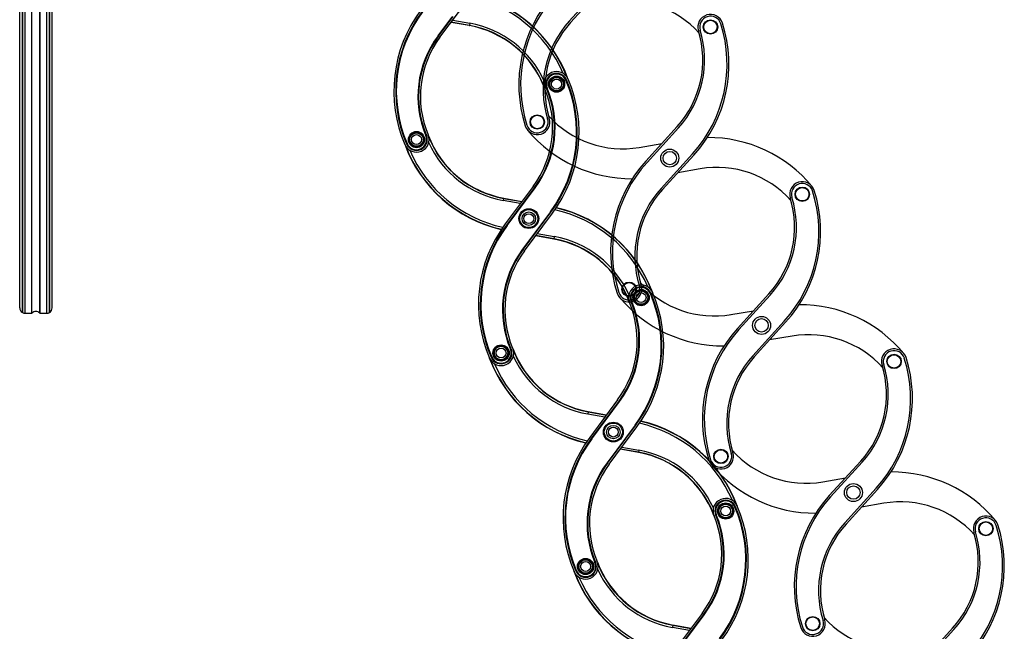
# Model space of a CAD drawing. Units: millimetres. Extents: x 0 to 5750, y 0 to 4113.
# Drawn here: x 5173 to 5314, y 595 to 682 of the extents above; entities that cross this region are included whole.
import ezdxf
from ezdxf.lldxf.tags import DXFTag

# ---------------------------------------------------------------- set-up
doc = ezdxf.new("R2010")
doc.units = ezdxf.units.MM
doc.header["$LTSCALE"] = 10
doc.layers.add('FAKRO LOFT LADDERS', color=7, linetype='Continuous')
tags = doc.linetypes.add('HIDDEN2', pattern=[4.7625, 3.175, -1.5875]).pattern_tags.tags
tags[6:7] = [DXFTag(74, 4), DXFTag(75, 0), DXFTag(340, '0'), DXFTag(46, 0.0), DXFTag(50, 0.0), DXFTag(44, 0.0), DXFTag(45, 0.0)]
tags[4:5] = [DXFTag(74, 4), DXFTag(75, 0), DXFTag(340, '0'), DXFTag(46, 0.0), DXFTag(50, 0.0), DXFTag(44, 0.0), DXFTag(45, 0.0)]

# ---------------------------------------------------------------- blocks, each defined once
blk = doc.blocks.new('A$C1F246084')
at = {"layer": 'FAKRO LOFT LADDERS', "color": 7, "linetype": 'Continuous'}
for p, q in [((75.23, 237.4), (75.23, 408.52)), ((75.68, 408.52), (75.68, 236.62)), ((75.68, 236.62), (75.68, 408.52)), ((76.13, 236.5), (76.13, 408.52)), ((77.23, 236.5), (77.23, 408.52)), ((77.28, 236.52), (77.28, 408.52)), ((78.58, 236.52), (78.58, 408.52)), ((78.64, 236.5), (78.64, 408.52)), ((79.73, 236.5), (79.73, 408.52)), ((80.18, 236.62), (80.18, 408.52)), ((80.18, 408.52), (80.18, 236.62)), ((80.63, 237.4), (80.63, 408.52)), ((145.24, 282.5), (149.89, 288.75)), ((147.17, 285.78), (144.91, 282.75)), ((144.97, 282.7), (147.35, 285.9)), ((145, 282.68), (147.46, 285.99)), ((150.13, 284.44), (147.09, 284.98)), ((150.14, 284.48), (147.11, 285.02)), ((147.36, 285.35), (150.2, 284.85)), ((150.13, 284.44), (150.14, 284.48)), ((150.2, 284.85), (150.14, 284.48)), ((144.91, 282.75), (144.97, 282.7)), ((145, 282.68), (144.97, 282.7)), ((163, 273.99), (163.03, 274.01)), ((163.03, 274.01), (163.1, 274.03)), ((166.2, 275.35), (166.27, 275.38)), ((166.31, 275.4), (166.27, 275.38)), ((142.88, 266.1), (142.95, 266.13)), ((142.99, 266.15), (142.95, 266.13)), ((139.68, 264.74), (139.71, 264.75)), ((139.71, 264.75), (139.78, 264.78)), ((160.75, 257.63), (156.1, 251.39)), ((160.99, 257.45), (156.34, 251.21)), ((161.02, 257.43), (156.37, 251.19)), ((156.43, 251.14), (161.08, 257.39)), ((160.99, 257.45), (161.02, 257.43)), ((161.02, 257.43), (161.08, 257.39)), ((155.85, 255.66), (155.78, 255.29)), ((158.62, 254.78), (155.78, 255.29)), ((155.86, 255.7), (155.85, 255.66)), ((155.85, 255.66), (158.87, 255.12)), ((155.86, 255.7), (158.9, 255.15)), ((163.64, 253.43), (158.99, 247.18)), ((159.05, 247.14), (163.7, 253.38)), ((159.09, 247.11), (163.73, 253.36)), ((159.33, 246.93), (163.97, 253.18)), ((163.64, 253.43), (163.7, 253.38)), ((163.73, 253.36), (163.7, 253.38)), ((156.34, 251.21), (156.37, 251.19)), ((156.37, 251.19), (156.43, 251.14)), ((164.22, 248.87), (161.17, 249.41)), ((164.22, 248.91), (161.2, 249.45)), ((161.45, 249.79), (164.29, 249.28)), ((164.29, 249.28), (164.22, 248.91)), ((164.22, 248.87), (164.22, 248.91)), ((158.99, 247.18), (159.05, 247.14)), ((159.09, 247.11), (159.05, 247.14)), ((180.29, 239.79), (180.36, 239.81)), ((180.4, 239.83), (180.36, 239.81)), ((177.08, 238.42), (177.12, 238.44)), ((177.12, 238.44), (177.19, 238.47)), ((76.13, 236.5), (77.23, 236.5)), ((78.64, 236.5), (79.73, 236.5)), ((156.97, 230.53), (157.04, 230.56)), ((157.08, 230.58), (157.04, 230.56)), ((153.76, 229.17), (153.8, 229.18)), ((153.8, 229.18), (153.87, 229.21)), ((174.83, 222.06), (170.18, 215.82)), ((175.07, 221.89), (170.43, 215.64)), ((175.1, 221.86), (170.46, 215.62)), ((170.52, 215.57), (175.16, 221.82)), ((175.07, 221.89), (175.1, 221.86)), ((175.1, 221.86), (175.16, 221.82)), ((169.94, 220.09), (169.87, 219.72)), ((169.94, 220.13), (172.99, 219.58)), ((169.94, 220.13), (169.94, 220.09)), ((169.94, 220.09), (172.96, 219.55)), ((172.71, 219.21), (169.87, 219.72)), ((177.73, 217.86), (173.08, 211.61)), ((173.14, 211.57), (177.79, 217.81)), ((173.17, 211.54), (177.82, 217.79)), ((173.41, 211.36), (178.06, 217.61)), ((177.73, 217.86), (177.79, 217.81)), ((177.82, 217.79), (177.79, 217.81)), ((170.43, 215.64), (170.46, 215.62)), ((170.46, 215.62), (170.52, 215.57)), ((178.3, 213.3), (175.26, 213.84)), ((178.31, 213.34), (175.29, 213.88)), ((175.54, 214.22), (178.38, 213.71)), ((178.3, 213.3), (178.31, 213.34)), ((178.38, 213.71), (178.31, 213.34)), ((173.08, 211.61), (173.14, 211.57)), ((173.17, 211.54), (173.14, 211.57)), ((194.38, 204.22), (194.45, 204.25)), ((194.48, 204.26), (194.45, 204.25)), ((191.17, 202.85), (191.21, 202.87)), ((191.21, 202.87), (191.28, 202.9)), ((167.85, 193.6), (167.89, 193.61)), ((167.89, 193.61), (167.96, 193.64)), ((171.06, 194.96), (171.13, 194.99)), ((171.16, 195.01), (171.13, 194.99)), ((188.92, 186.5), (184.27, 180.25)), ((189.16, 186.32), (184.51, 180.07)), ((189.19, 186.29), (184.54, 180.05)), ((184.6, 180), (189.25, 186.25)), ((189.16, 186.32), (189.19, 186.29)), ((189.19, 186.29), (189.25, 186.25)), ((184.02, 184.52), (183.96, 184.15)), ((186.8, 183.64), (183.96, 184.15)), ((184.03, 184.56), (184.02, 184.52)), ((184.02, 184.52), (187.05, 183.98)), ((184.03, 184.56), (187.07, 184.02))]:
    blk.add_line(p, q, dxfattribs=at)
at = {"layer": 'FAKRO LOFT LADDERS', "color": 7, "linetype": 'HIDDEN2'}
for p, q in [((166.78, 285.18), (172.01, 290.94)), ((167, 284.98), (172.23, 290.74)), ((184.75, 267.62), (179.51, 261.85)), ((184.97, 267.42), (179.74, 261.65)), ((178.43, 264.15), (182.18, 264.8)), ((182.07, 257.31), (187.3, 263.07)), ((182.29, 257.11), (187.53, 262.87)), ((188.61, 260.57), (184.86, 259.93)), ((200.04, 239.75), (194.81, 233.99)), ((200.26, 239.55), (195.03, 233.78)), ((193.72, 236.28), (197.48, 236.93)), ((197.37, 229.44), (202.6, 235.21)), ((197.59, 229.24), (202.82, 235)), ((203.91, 232.71), (200.15, 232.06)), ((215.33, 211.88), (210.1, 206.12)), ((215.56, 211.68), (210.32, 205.92)), ((209.02, 208.42), (212.77, 209.06)), ((212.66, 201.57), (217.89, 207.34)), ((212.88, 201.37), (218.11, 207.13)), ((219.2, 204.84), (215.44, 204.19)), ((230.63, 184.01), (225.4, 178.25)), ((230.85, 183.81), (225.62, 178.05))]:
    blk.add_line(p, q, dxfattribs=at)
for centre, radius in [((190.3, 284.21), 1.2), ((190.3, 284.21), 1.12), ((161.45, 268.38), 1.2), ((161.45, 268.38), 1.12), ((183.52, 262.36), 1.5), ((183.52, 262.36), 1.12), ((205.59, 256.34), 1.2), ((205.59, 256.34), 1.12), ((176.75, 240.51), 1.2), ((176.75, 240.51), 1.12), ((198.81, 234.49), 1.5), ((198.81, 234.49), 1.12), ((220.88, 228.48), 1.2), ((220.88, 228.48), 1.12), ((192.04, 212.65), 1.2), ((192.04, 212.65), 1.12), ((214.11, 206.63), 1.5), ((214.11, 206.63), 1.12), ((236.18, 200.61), 1.2), ((236.18, 200.61), 1.12), ((207.33, 184.78), 1.2), ((207.33, 184.78), 1.12)]:
    blk.add_circle(centre, radius, dxfattribs=at)
at = {"layer": 'FAKRO LOFT LADDERS', "color": 7, "linetype": 'Continuous'}
for centre, radius in [((164.66, 274.69), 1.35), ((164.66, 274.69), 1.2), ((164.66, 274.69), 1.12), ((164.66, 274.69), 0.825), ((141.33, 265.45), 1.35), ((141.33, 265.45), 1.2), ((141.33, 265.45), 1.12), ((141.33, 265.45), 0.825), ((160.04, 252.28), 1.65), ((160.04, 252.28), 1.5), ((160.04, 252.28), 1.12), ((160.04, 252.28), 0.825), ((178.74, 239.12), 1.35), ((178.74, 239.12), 1.2), ((178.74, 239.12), 1.12), ((178.74, 239.12), 0.825), ((155.42, 229.88), 1.35), ((155.42, 229.88), 1.2), ((155.42, 229.88), 1.12), ((155.42, 229.88), 0.825), ((174.12, 216.71), 1.65), ((174.12, 216.71), 1.5), ((174.12, 216.71), 1.12), ((174.12, 216.71), 0.825), ((192.83, 203.55), 1.35), ((192.83, 203.55), 1.2), ((192.83, 203.55), 1.12), ((192.83, 203.55), 0.825), ((169.5, 194.31), 1.35), ((169.5, 194.31), 1.2), ((169.5, 194.31), 1.12), ((169.5, 194.31), 0.825)]:
    blk.add_circle(centre, radius, dxfattribs=at)
for centre, radius, start, end in [((145.47, 267.75), 22.09, 23.2691, 77.4093), ((145.47, 267.75), 22.46, 20.9758, 77.0273), ((145.47, 267.75), 22.5, 20.0478, 76.9887), ((160.06, 273.53), 22.5, 143.3483, 203.3236), ((160.06, 273.53), 22.2, 143.3483, 203.3236), ((160.06, 273.53), 22.16, 143.3483, 203.3236), ((160.06, 273.53), 22.09, 143.3483, 203.3236), ((147.23, 268.2), 16.5, 20.4249, 79.8627), ((147.23, 268.2), 16.54, 21.7532, 79.8627), ((147.23, 268.2), 16.91, 24.4721, 79.8627), ((158.48, 272.65), 16.91, 143.3483, 202.7861), ((158.48, 272.65), 16.84, 143.3483, 202.7861), ((158.48, 272.65), 16.8, 143.3483, 202.7861), ((158.48, 272.65), 16.5, 143.3483, 202.7861), ((164.66, 274.69), 2.1, 23.3236, 202.7861), ((164.66, 274.69), 1.8, 23.3236, 202.7861), ((164.66, 274.69), 1.76, 23.3236, 202.7861), ((164.66, 274.69), 1.69, 23.3236, 202.7861), ((147.51, 267.48), 16.8, 323.3483, 22.7861), ((147.51, 267.48), 16.84, 323.3483, 22.7861), ((147.51, 267.48), 16.91, 323.3483, 22.7861), ((145.92, 266.61), 22.09, 323.3483, 23.3236), ((145.92, 266.61), 22.16, 323.3483, 23.3236), ((145.92, 266.61), 22.2, 323.3483, 23.3236), ((145.92, 266.61), 22.5, 323.3483, 23.3236), ((147.51, 267.48), 16.5, 323.3483, 22.7861), ((141.33, 265.45), 2.1, 203.3236, 22.7861), ((141.33, 265.45), 1.8, 203.3236, 22.7861), ((141.33, 265.45), 1.76, 203.3236, 22.7861), ((141.33, 265.45), 1.69, 203.3236, 22.7861), ((158.76, 271.94), 16.5, 200.4249, 259.8627), ((158.76, 271.94), 16.54, 201.7532, 259.8627), ((160.51, 272.39), 22.5, 200.0478, 256.9887), ((160.51, 272.39), 22.46, 200.9758, 257.0273), ((158.76, 271.94), 16.91, 204.4721, 259.8627), ((160.51, 272.39), 22.09, 203.2691, 257.4093), ((159.56, 232.18), 22.09, 23.2691, 77.4093), ((159.56, 232.18), 22.46, 20.9758, 77.0273), ((159.56, 232.18), 22.5, 20.0478, 76.9887), ((174.15, 237.96), 22.5, 143.3483, 203.3236), ((174.15, 237.96), 22.2, 143.3483, 203.3236), ((174.15, 237.96), 22.16, 143.3483, 203.3236), ((174.15, 237.96), 22.09, 143.3483, 203.3236), ((161.31, 232.63), 16.54, 21.7532, 79.8627), ((161.31, 232.63), 16.5, 20.4249, 79.8627), ((161.31, 232.63), 16.91, 24.4721, 79.8627), ((172.56, 237.08), 16.91, 143.3483, 202.7861), ((172.56, 237.08), 16.84, 143.3483, 202.7861), ((172.56, 237.08), 16.8, 143.3483, 202.7861), ((172.56, 237.08), 16.5, 143.3483, 202.7861), ((178.74, 239.12), 2.1, 23.3236, 202.7861), ((178.74, 239.12), 1.8, 23.3236, 202.7861), ((178.74, 239.12), 1.76, 23.3236, 202.7861), ((178.74, 239.12), 1.69, 23.3236, 202.7861), ((160.01, 231.04), 22.09, 323.3483, 23.3236), ((160.01, 231.04), 22.16, 323.3483, 23.3236), ((160.01, 231.04), 22.2, 323.3483, 23.3236), ((160.01, 231.04), 22.5, 323.3483, 23.3236), ((161.59, 231.91), 16.5, 323.3483, 22.7861), ((161.59, 231.91), 16.8, 323.3483, 22.7861), ((161.59, 231.91), 16.84, 323.3483, 22.7861), ((161.59, 231.91), 16.91, 323.3483, 22.7861), ((76.13, 237.4), 0.9, 180, 240), ((76.13, 237.4), 0.9, 240, 270), ((77.23, 236.58), 0.075, 270, 316.1869), ((77.93, 235.9), 0.9, 43.8131, 136.1869), ((78.64, 236.58), 0.075, 223.8131, 270), ((79.73, 237.4), 0.9, 270, 300), ((79.73, 237.4), 0.9, 300, 0), ((155.42, 229.88), 2.1, 203.3236, 22.7861), ((155.42, 229.88), 1.8, 203.3236, 22.7861), ((155.42, 229.88), 1.76, 203.3236, 22.7861), ((155.42, 229.88), 1.69, 203.3236, 22.7861), ((172.85, 236.37), 16.5, 200.4249, 259.8627), ((172.85, 236.37), 16.54, 201.7532, 259.8627), ((174.6, 236.82), 22.5, 200.0478, 256.9887), ((174.6, 236.82), 22.46, 200.9758, 257.0273), ((174.6, 236.82), 22.09, 203.2691, 257.4093), ((172.85, 236.37), 16.91, 204.4721, 259.8627), ((173.65, 196.61), 22.09, 23.2691, 77.4093), ((173.65, 196.61), 22.46, 20.9758, 77.0273), ((173.65, 196.61), 22.5, 20.0478, 76.9887), ((188.24, 202.39), 22.5, 143.3483, 203.3236), ((188.24, 202.39), 22.2, 143.3483, 203.3236), ((188.24, 202.39), 22.16, 143.3483, 203.3236), ((188.24, 202.39), 22.09, 143.3483, 203.3236), ((175.4, 197.06), 16.5, 20.4249, 79.8627), ((175.4, 197.06), 16.54, 21.7532, 79.8627), ((175.4, 197.06), 16.91, 24.4721, 79.8627), ((186.65, 201.51), 16.91, 143.3483, 202.7861), ((186.65, 201.51), 16.84, 143.3483, 202.7861), ((186.65, 201.51), 16.8, 143.3483, 202.7861), ((186.65, 201.51), 16.5, 143.3483, 202.7861), ((192.83, 203.55), 2.1, 23.3236, 202.7861), ((192.83, 203.55), 1.8, 23.3236, 202.7861), ((192.83, 203.55), 1.76, 23.3236, 202.7861), ((192.83, 203.55), 1.69, 23.3236, 202.7861), ((174.1, 195.47), 22.09, 323.3483, 23.3236), ((174.1, 195.47), 22.16, 323.3483, 23.3236), ((174.1, 195.47), 22.2, 323.3483, 23.3236), ((174.1, 195.47), 22.5, 323.3483, 23.3236), ((175.68, 196.35), 16.5, 323.3483, 22.7861), ((175.68, 196.35), 16.8, 323.3483, 22.7861), ((175.68, 196.35), 16.84, 323.3483, 22.7861), ((175.68, 196.35), 16.91, 323.3483, 22.7861), ((169.5, 194.31), 2.1, 203.3236, 22.7861), ((169.5, 194.31), 1.8, 203.3236, 22.7861), ((169.5, 194.31), 1.76, 203.3236, 22.7861), ((169.5, 194.31), 1.69, 203.3236, 22.7861), ((186.93, 200.8), 16.5, 200.4249, 259.8627), ((186.93, 200.8), 16.91, 204.4721, 259.8627), ((186.93, 200.8), 16.54, 201.7532, 259.8627), ((188.69, 201.25), 22.5, 200.0478, 256.9887), ((188.69, 201.25), 22.46, 200.9758, 257.0273), ((188.69, 201.25), 22.09, 203.2691, 257.4093)]:
    blk.add_arc(centre, radius, start, end, dxfattribs=at)
at = {"layer": 'FAKRO LOFT LADDERS', "color": 7, "linetype": 'HIDDEN2'}
for centre, radius, start, end in [((180.88, 274.6), 22.5, 137.7721, 197.7474), ((180.88, 274.6), 22.2, 137.7721, 197.7474), ((176.11, 272.18), 16.5, 41.7987, 99.7425), ((190.3, 284.21), 2.1, 17.7474, 197.2099), ((190.3, 284.21), 1.8, 17.7474, 197.2099), ((179.22, 273.89), 16.8, 137.7721, 197.2099), ((179.22, 273.89), 16.5, 137.7721, 197.2099), ((170.87, 277.99), 22.2, 317.7721, 17.7474), ((170.87, 277.99), 22.5, 317.7721, 17.7474), ((172.53, 278.71), 16.5, 317.7721, 17.2099), ((172.53, 278.71), 16.8, 317.7721, 17.2099), ((161.45, 268.38), 2.1, 197.7474, 17.2099), ((175.64, 280.41), 16.5, 221.7987, 279.7425), ((161.45, 268.38), 1.8, 197.7474, 17.2099), ((177.13, 281.43), 22.5, 219.7672, 270.3488), ((189.91, 243.29), 22.5, 39.7672, 90.3488), ((196.17, 246.73), 22.5, 137.7721, 197.7474), ((196.17, 246.73), 22.2, 137.7721, 197.7474), ((191.4, 244.31), 16.5, 41.7987, 99.7425), ((205.59, 256.34), 2.1, 17.7474, 197.2099), ((205.59, 256.34), 1.8, 17.7474, 197.2099), ((194.51, 246.02), 16.8, 137.7721, 197.2099), ((194.51, 246.02), 16.5, 137.7721, 197.2099), ((186.16, 250.13), 22.2, 317.7721, 17.7474), ((186.16, 250.13), 22.5, 317.7721, 17.7474), ((187.82, 250.84), 16.5, 317.7721, 17.2099), ((187.82, 250.84), 16.8, 317.7721, 17.2099), ((176.75, 240.51), 2.1, 197.7474, 17.2099), ((190.93, 252.55), 16.5, 221.7987, 279.7425), ((176.75, 240.51), 1.8, 197.7474, 17.2099), ((192.43, 253.56), 22.5, 219.7672, 270.3488), ((205.2, 215.43), 22.5, 39.7672, 90.3488), ((211.47, 218.86), 22.5, 137.7721, 197.7474), ((211.47, 218.86), 22.2, 137.7721, 197.7474), ((206.7, 216.44), 16.5, 41.7987, 99.7425), ((220.88, 228.48), 2.1, 17.7474, 197.2099), ((220.88, 228.48), 1.8, 17.7474, 197.2099), ((209.81, 218.15), 16.8, 137.7721, 197.2099), ((209.81, 218.15), 16.5, 137.7721, 197.2099), ((201.45, 222.26), 22.2, 317.7721, 17.7474), ((201.45, 222.26), 22.5, 317.7721, 17.7474), ((203.12, 222.97), 16.5, 317.7721, 17.2099), ((203.12, 222.97), 16.8, 317.7721, 17.2099), ((192.04, 212.65), 2.1, 197.7474, 17.2099), ((206.22, 224.68), 16.5, 221.7987, 279.7425), ((192.04, 212.65), 1.8, 197.7474, 17.2099), ((207.72, 225.7), 22.5, 219.7672, 270.3488), ((220.5, 187.56), 22.5, 39.7672, 90.3488), ((226.76, 191), 22.5, 137.7721, 197.7474), ((226.76, 191), 22.2, 137.7721, 197.7474), ((221.99, 188.58), 16.5, 41.7987, 99.7425), ((236.18, 200.61), 2.1, 17.7474, 197.2099), ((236.18, 200.61), 1.8, 17.7474, 197.2099), ((225.1, 190.28), 16.8, 137.7721, 197.2099), ((225.1, 190.28), 16.5, 137.7721, 197.2099), ((216.75, 194.39), 22.2, 317.7721, 17.7474), ((216.75, 194.39), 22.5, 317.7721, 17.7474), ((218.41, 195.1), 16.5, 317.7721, 17.2099), ((218.41, 195.1), 16.8, 317.7721, 17.2099), ((207.33, 184.78), 2.1, 197.7474, 17.2099), ((221.52, 196.81), 16.5, 221.7987, 279.7425), ((207.33, 184.78), 1.8, 197.7474, 17.2099)]:
    blk.add_arc(centre, radius, start, end, dxfattribs=at)

msp = doc.modelspace()

# ---------------------------------------------------------------- block references
at = {"layer": 'FAKRO LOFT LADDERS', "xscale": 0.8579999999998108, "yscale": 0.8579999999998108, "zscale": 0.8579999999998108}
msp.add_blockref('A$C1F246084', (5108.3092, 437.24432), dxfattribs=at)

doc.saveas('drawing.dxf')
